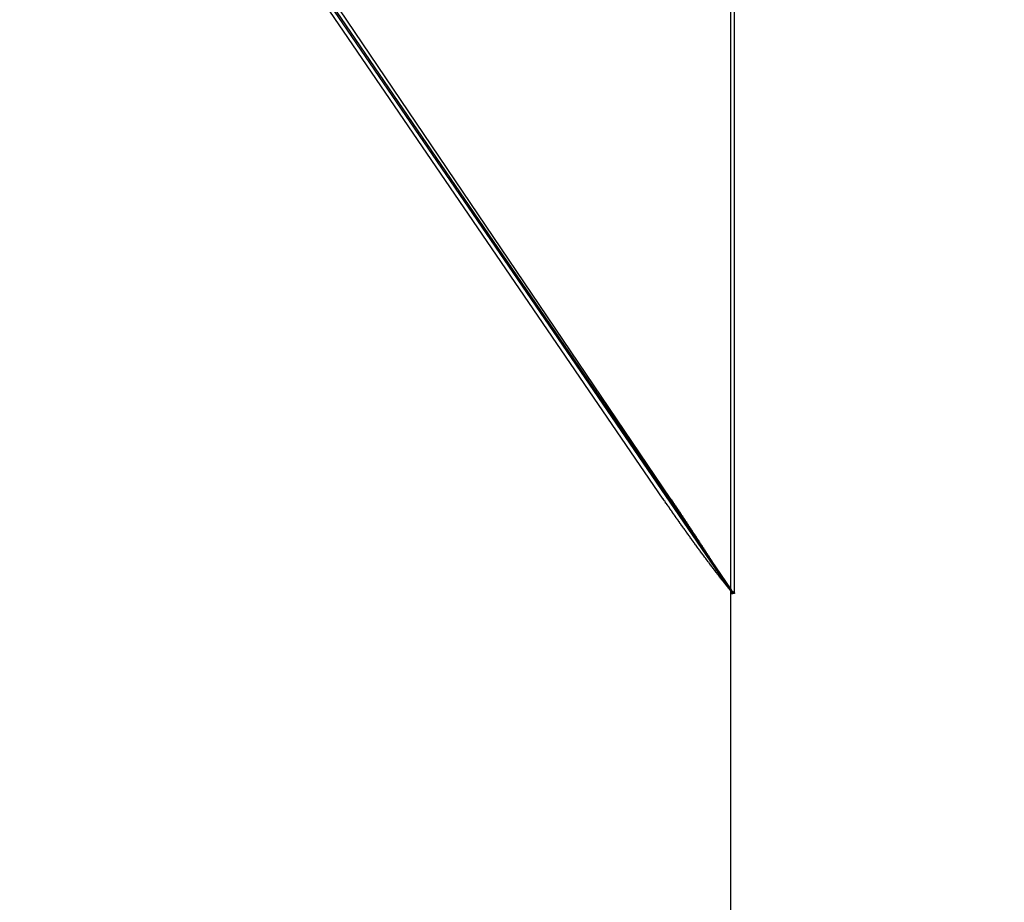
# Model space of a CAD drawing. Extents: x -209 to 213, y -159 to 1000.
# Drawn here: x 53 to 54, y 673 to 674 of the extents above; entities that cross this region are included whole.
import ezdxf

# ---------------------------------------------------------------- set-up
doc = ezdxf.new("R2010")
doc.units = 0
doc.header["$LTSCALE"] = 50
doc.linetypes.add('VERDECKT', pattern=[0.375, 0.25, -0.125])
doc.layers.get('0').update_dxf_attribs({"linetype": 'CONTINUOUS'})
doc.layers.add('STEMPEL', color=3, linetype='CONTINUOUS')

# ---------------------------------------------------------------- blocks, each defined once
blk = doc.blocks.new('A$C7A0B0CA0')
at = {"color": 3, "linetype": 'CONTINUOUS', "extrusion": (0, 1, -2e-16)}
for p, q in [((53.9514, 672.8986), (51.3614, 676.6935)), ((53.8732, 673.0026), (51.3614, 676.681)), ((53.9514, 563.9767), (53.9514, 675.7224))]:
    blk.add_line(p, q, dxfattribs=at)
at = {"color": 1, "linetype": 'VERDECKT', "extrusion": (0, 1, -2e-16)}
for p, q in [((53.9489, 672.8999), (51.366, 676.681)), ((53.882, 673.0026), (51.3951, 676.681)), ((53.956, 672.8933), (53.956, 675.6809)), ((53.9514, 672.8986), (53.9539, 672.8933)), ((53.9514, 672.8933), (53.9539, 672.8933)), ((53.956, 672.8933), (53.9539, 672.8933))]:
    blk.add_line(p, q, dxfattribs=at)
at = {"color": 3}
blk.add_polyline3d([(53.9514, 672.896, 0), (53.9512, 672.897, 0), (53.951, 672.897, 0), (53.9509, 672.897, 0), (53.9507, 672.897, 0), (53.9505, 672.897, 0), (53.9504, 672.898, 0), (53.9502, 672.898, 0), (53.9501, 672.898, 0), (53.9499, 672.898, 0), (53.9497, 672.898, 0), (53.9496, 672.899, 0), (53.9494, 672.899, 0), (53.9493, 672.899, 0), (53.9491, 672.899, 0), (53.9489, 672.899, 0), (53.9488, 672.9, 0), (53.9486, 672.9, 0), (53.9484, 672.9, 0), (53.9483, 672.9, 0), (53.9481, 672.9, 0), (53.948, 672.901, 0), (53.9478, 672.901, 0), (53.9476, 672.901, 0), (53.9475, 672.901, 0), (53.9473, 672.901, 0), (53.9471, 672.902, 0), (53.947, 672.902, 0), (53.9468, 672.902, 0), (53.9467, 672.902, 0), (53.9465, 672.902, 0), (53.9463, 672.903, 0), (53.9462, 672.903, 0), (53.946, 672.903, 0), (53.9458, 672.903, 0), (53.9457, 672.903, 0), (53.9455, 672.904, 0), (53.9453, 672.904, 0), (53.9452, 672.904, 0), (53.945, 672.904, 0), (53.9449, 672.904, 0), (53.9447, 672.905, 0), (53.9445, 672.905, 0), (53.9444, 672.905, 0), (53.9442, 672.905, 0), (53.944, 672.906, 0), (53.9439, 672.906, 0), (53.9437, 672.906, 0), (53.9435, 672.906, 0), (53.9434, 672.906, 0), (53.9432, 672.907, 0), (53.9431, 672.907, 0), (53.9429, 672.907, 0), (53.9427, 672.907, 0), (53.9426, 672.907, 0), (53.9424, 672.908, 0), (53.9422, 672.908, 0), (53.9421, 672.908, 0), (53.9419, 672.908, 0), (53.9417, 672.908, 0), (53.9416, 672.909, 0), (53.9414, 672.909, 0), (53.9412, 672.909, 0), (53.9411, 672.909, 0), (53.9409, 672.909, 0), (53.9407, 672.91, 0), (53.9406, 672.91, 0), (53.9404, 672.91, 0), (53.9402, 672.91, 0), (53.9401, 672.911, 0), (53.9399, 672.911, 0), (53.9397, 672.911, 0), (53.9396, 672.911, 0), (53.9394, 672.911, 0), (53.9393, 672.912, 0), (53.9391, 672.912, 0), (53.9389, 672.912, 0), (53.9388, 672.912, 0), (53.9386, 672.912, 0), (53.9384, 672.913, 0), (53.9383, 672.913, 0), (53.9381, 672.913, 0), (53.9379, 672.913, 0), (53.9378, 672.914, 0), (53.9376, 672.914, 0), (53.9374, 672.914, 0), (53.9373, 672.914, 0), (53.9371, 672.914, 0), (53.9369, 672.915, 0), (53.9368, 672.915, 0), (53.9366, 672.915, 0), (53.9364, 672.915, 0), (53.9363, 672.915, 0), (53.9361, 672.916, 0), (53.9359, 672.916, 0), (53.9358, 672.916, 0), (53.9356, 672.916, 0), (53.9354, 672.917, 0), (53.9352, 672.917, 0), (53.9351, 672.917, 0), (53.9349, 672.917, 0), (53.9347, 672.917, 0), (53.9346, 672.918, 0), (53.9344, 672.918, 0), (53.9342, 672.918, 0), (53.9341, 672.918, 0), (53.9339, 672.919, 0), (53.9337, 672.919, 0), (53.9336, 672.919, 0), (53.9334, 672.919, 0), (53.9332, 672.919, 0), (53.9331, 672.92, 0), (53.9329, 672.92, 0), (53.9327, 672.92, 0), (53.9326, 672.92, 0), (53.9324, 672.92, 0), (53.9322, 672.921, 0), (53.9321, 672.921, 0), (53.9319, 672.921, 0), (53.9317, 672.921, 0), (53.9315, 672.922, 0), (53.9314, 672.922, 0), (53.9312, 672.922, 0), (53.931, 672.922, 0), (53.9309, 672.922, 0), (53.9307, 672.923, 0), (53.9305, 672.923, 0), (53.9304, 672.923, 0), (53.9302, 672.923, 0), (53.93, 672.924, 0), (53.9299, 672.924, 0), (53.9297, 672.924, 0), (53.9295, 672.924, 0), (53.9293, 672.924, 0), (53.9292, 672.925, 0), (53.929, 672.925, 0), (53.9288, 672.925, 0), (53.9287, 672.925, 0), (53.9285, 672.926, 0), (53.9283, 672.926, 0), (53.9282, 672.926, 0), (53.928, 672.926, 0), (53.9278, 672.926, 0), (53.9276, 672.927, 0), (53.9275, 672.927, 0), (53.9273, 672.927, 0), (53.9271, 672.927, 0), (53.927, 672.928, 0), (53.9268, 672.928, 0), (53.9266, 672.928, 0), (53.9265, 672.928, 0), (53.9263, 672.929, 0), (53.9261, 672.929, 0), (53.9259, 672.929, 0), (53.9258, 672.929, 0), (53.9256, 672.929, 0), (53.9254, 672.93, 0), (53.9253, 672.93, 0), (53.9251, 672.93, 0), (53.9249, 672.93, 0), (53.9247, 672.931, 0), (53.9246, 672.931, 0), (53.9244, 672.931, 0), (53.9242, 672.931, 0), (53.9241, 672.931, 0), (53.9239, 672.932, 0), (53.9237, 672.932, 0), (53.9235, 672.932, 0), (53.9234, 672.932, 0), (53.9232, 672.933, 0), (53.923, 672.933, 0), (53.9229, 672.933, 0), (53.9227, 672.933, 0), (53.9225, 672.934, 0), (53.9223, 672.934, 0), (53.9222, 672.934, 0), (53.922, 672.934, 0), (53.9218, 672.934, 0), (53.9216, 672.935, 0), (53.9215, 672.935, 0), (53.9213, 672.935, 0), (53.9211, 672.935, 0), (53.921, 672.936, 0), (53.9208, 672.936, 0), (53.9206, 672.936, 0), (53.9204, 672.936, 0), (53.9203, 672.937, 0), (53.9201, 672.937, 0), (53.9199, 672.937, 0), (53.9197, 672.937, 0), (53.9196, 672.937, 0), (53.9194, 672.938, 0), (53.9192, 672.938, 0), (53.9191, 672.938, 0), (53.9189, 672.938, 0), (53.9187, 672.939, 0), (53.9185, 672.939, 0), (53.9184, 672.939, 0), (53.9182, 672.939, 0), (53.918, 672.94, 0), (53.9178, 672.94, 0), (53.9177, 672.94, 0), (53.9175, 672.94, 0), (53.9173, 672.94, 0), (53.9171, 672.941, 0), (53.917, 672.941, 0), (53.9168, 672.941, 0), (53.9166, 672.941, 0), (53.9164, 672.942, 0), (53.9163, 672.942, 0), (53.9161, 672.942, 0), (53.9159, 672.942, 0), (53.9157, 672.943, 0), (53.9156, 672.943, 0), (53.9154, 672.943, 0), (53.9152, 672.943, 0), (53.915, 672.944, 0), (53.9149, 672.944, 0), (53.9147, 672.944, 0), (53.9145, 672.944, 0), (53.9143, 672.944, 0), (53.9142, 672.945, 0), (53.914, 672.945, 0), (53.9138, 672.945, 0), (53.9136, 672.945, 0), (53.9135, 672.946, 0), (53.9133, 672.946, 0), (53.9131, 672.946, 0), (53.9129, 672.946, 0), (53.9128, 672.947, 0), (53.9126, 672.947, 0), (53.9124, 672.947, 0), (53.9122, 672.947, 0), (53.9121, 672.948, 0), (53.9119, 672.948, 0), (53.9117, 672.948, 0), (53.9115, 672.948, 0), (53.9114, 672.949, 0), (53.9112, 672.949, 0), (53.911, 672.949, 0), (53.9108, 672.949, 0), (53.9107, 672.95, 0), (53.9105, 672.95, 0), (53.9103, 672.95, 0), (53.9101, 672.95, 0), (53.91, 672.95, 0), (53.9098, 672.951, 0), (53.9096, 672.951, 0), (53.9094, 672.951, 0), (53.9093, 672.951, 0), (53.9091, 672.952, 0), (53.9089, 672.952, 0), (53.9087, 672.952, 0), (53.9085, 672.952, 0), (53.9084, 672.953, 0), (53.9082, 672.953, 0), (53.908, 672.953, 0), (53.9078, 672.953, 0), (53.9077, 672.954, 0), (53.9075, 672.954, 0), (53.9073, 672.954, 0), (53.9071, 672.954, 0), (53.9069, 672.955, 0), (53.9068, 672.955, 0), (53.9066, 672.955, 0), (53.9064, 672.955, 0), (53.9062, 672.956, 0), (53.9061, 672.956, 0), (53.9059, 672.956, 0), (53.9057, 672.956, 0), (53.9055, 672.957, 0), (53.9054, 672.957, 0), (53.9052, 672.957, 0), (53.905, 672.957, 0), (53.9048, 672.958, 0), (53.9046, 672.958, 0), (53.9045, 672.958, 0), (53.9043, 672.958, 0), (53.9041, 672.959, 0), (53.9039, 672.959, 0), (53.9037, 672.959, 0), (53.9036, 672.959, 0), (53.9034, 672.96, 0), (53.9032, 672.96, 0), (53.903, 672.96, 0), (53.9029, 672.96, 0), (53.9027, 672.961, 0), (53.9025, 672.961, 0), (53.9023, 672.961, 0), (53.9021, 672.961, 0), (53.902, 672.962, 0), (53.9018, 672.962, 0), (53.9016, 672.962, 0), (53.9014, 672.962, 0), (53.9012, 672.963, 0), (53.9011, 672.963, 0), (53.9009, 672.963, 0), (53.9007, 672.963, 0), (53.9005, 672.964, 0), (53.9004, 672.964, 0), (53.9002, 672.964, 0), (53.9, 672.964, 0), (53.8998, 672.965, 0), (53.8996, 672.965, 0), (53.8995, 672.965, 0), (53.8993, 672.965, 0), (53.8991, 672.966, 0), (53.8989, 672.966, 0), (53.8987, 672.966, 0), (53.8986, 672.966, 0), (53.8984, 672.967, 0), (53.8982, 672.967, 0), (53.898, 672.967, 0), (53.8978, 672.967, 0), (53.8977, 672.968, 0), (53.8975, 672.968, 0), (53.8973, 672.968, 0), (53.8971, 672.968, 0), (53.8969, 672.969, 0), (53.8968, 672.969, 0), (53.8966, 672.969, 0), (53.8964, 672.969, 0), (53.8962, 672.97, 0), (53.896, 672.97, 0), (53.8958, 672.97, 0), (53.8957, 672.97, 0), (53.8955, 672.971, 0), (53.8953, 672.971, 0), (53.8951, 672.971, 0), (53.8949, 672.971, 0), (53.8948, 672.972, 0), (53.8946, 672.972, 0), (53.8944, 672.972, 0), (53.8942, 672.972, 0), (53.894, 672.973, 0), (53.8939, 672.973, 0), (53.8937, 672.973, 0), (53.8935, 672.973, 0), (53.8933, 672.974, 0), (53.8931, 672.974, 0), (53.893, 672.974, 0), (53.8928, 672.974, 0), (53.8926, 672.975, 0), (53.8924, 672.975, 0), (53.8922, 672.975, 0), (53.892, 672.975, 0), (53.8919, 672.976, 0), (53.8917, 672.976, 0), (53.8915, 672.976, 0), (53.8913, 672.977, 0), (53.8911, 672.977, 0), (53.891, 672.977, 0), (53.8908, 672.977, 0), (53.8906, 672.978, 0), (53.8904, 672.978, 0), (53.8902, 672.978, 0), (53.89, 672.978, 0), (53.8899, 672.979, 0), (53.8897, 672.979, 0), (53.8895, 672.979, 0), (53.8893, 672.979, 0), (53.8891, 672.98, 0), (53.8889, 672.98, 0), (53.8888, 672.98, 0), (53.8886, 672.98, 0), (53.8884, 672.981, 0), (53.8882, 672.981, 0), (53.888, 672.981, 0), (53.8878, 672.981, 0), (53.8877, 672.982, 0), (53.8875, 672.982, 0), (53.8873, 672.982, 0), (53.8871, 672.982, 0), (53.8869, 672.983, 0), (53.8867, 672.983, 0), (53.8866, 672.983, 0), (53.8864, 672.984, 0), (53.8862, 672.984, 0), (53.886, 672.984, 0), (53.8858, 672.984, 0), (53.8856, 672.985, 0), (53.8855, 672.985, 0), (53.8853, 672.985, 0), (53.8851, 672.985, 0), (53.8849, 672.986, 0), (53.8847, 672.986, 0), (53.8845, 672.986, 0), (53.8844, 672.986, 0), (53.8842, 672.987, 0), (53.884, 672.987, 0), (53.8838, 672.987, 0), (53.8836, 672.987, 0), (53.8834, 672.988, 0), (53.8833, 672.988, 0), (53.8831, 672.988, 0), (53.8829, 672.989, 0), (53.8827, 672.989, 0), (53.8825, 672.989, 0), (53.8823, 672.989, 0), (53.8822, 672.99, 0), (53.882, 672.99, 0), (53.8818, 672.99, 0), (53.8816, 672.99, 0), (53.8814, 672.991, 0), (53.8812, 672.991, 0), (53.881, 672.991, 0), (53.8809, 672.991, 0), (53.8807, 672.992, 0), (53.8805, 672.992, 0), (53.8803, 672.992, 0), (53.8801, 672.993, 0), (53.8799, 672.993, 0), (53.8798, 672.993, 0), (53.8796, 672.993, 0), (53.8794, 672.994, 0), (53.8792, 672.994, 0), (53.879, 672.994, 0), (53.8788, 672.994, 0), (53.8786, 672.995, 0), (53.8785, 672.995, 0), (53.8783, 672.995, 0), (53.8781, 672.996, 0), (53.8779, 672.996, 0), (53.8777, 672.996, 0), (53.8775, 672.996, 0), (53.8773, 672.997, 0), (53.8772, 672.997, 0), (53.877, 672.997, 0), (53.8768, 672.997, 0), (53.8766, 672.998, 0), (53.8764, 672.998, 0), (53.8762, 672.998, 0), (53.876, 672.998, 0), (53.8759, 672.999, 0), (53.8757, 672.999, 0), (53.8755, 672.999, 0), (53.8753, 673, 0), (53.8751, 673, 0), (53.8749, 673, 0), (53.8747, 673, 0), (53.8745, 673.001, 0), (53.8744, 673.001, 0), (53.8742, 673.001, 0), (53.874, 673.001, 0), (53.8738, 673.002, 0), (53.8736, 673.002, 0), (53.8734, 673.002, 0), (53.8732, 673.003, 0)], dxfattribs=at)
at = {"color": 1}
for points in [[(53.882, 673.003, 0), (53.8822, 673.002, 0), (53.8824, 673.002, 0), (53.8825, 673.002, 0), (53.8827, 673.002, 0), (53.8828, 673.001, 0), (53.883, 673.001, 0), (53.8831, 673.001, 0), (53.8833, 673.001, 0), (53.8834, 673.001, 0), (53.8836, 673, 0), (53.8837, 673, 0), (53.8839, 673, 0), (53.884, 673, 0), (53.8842, 672.999, 0), (53.8843, 672.999, 0), (53.8845, 672.999, 0), (53.8846, 672.999, 0), (53.8848, 672.998, 0), (53.885, 672.998, 0), (53.8851, 672.998, 0), (53.8853, 672.998, 0), (53.8854, 672.998, 0), (53.8856, 672.997, 0), (53.8857, 672.997, 0), (53.8859, 672.997, 0), (53.886, 672.997, 0), (53.8862, 672.996, 0), (53.8863, 672.996, 0), (53.8865, 672.996, 0), (53.8866, 672.996, 0), (53.8868, 672.996, 0), (53.8869, 672.995, 0), (53.8871, 672.995, 0), (53.8872, 672.995, 0), (53.8874, 672.995, 0), (53.8875, 672.994, 0), (53.8877, 672.994, 0), (53.8878, 672.994, 0), (53.888, 672.994, 0), (53.8881, 672.994, 0), (53.8883, 672.993, 0), (53.8884, 672.993, 0), (53.8886, 672.993, 0), (53.8887, 672.993, 0), (53.8889, 672.992, 0), (53.889, 672.992, 0), (53.8892, 672.992, 0), (53.8893, 672.992, 0), (53.8895, 672.992, 0), (53.8896, 672.991, 0), (53.8898, 672.991, 0), (53.8899, 672.991, 0), (53.8901, 672.991, 0), (53.8902, 672.99, 0), (53.8904, 672.99, 0), (53.8905, 672.99, 0), (53.8907, 672.99, 0), (53.8908, 672.99, 0), (53.891, 672.989, 0), (53.8911, 672.989, 0), (53.8913, 672.989, 0), (53.8914, 672.989, 0), (53.8916, 672.988, 0), (53.8917, 672.988, 0), (53.8918, 672.988, 0), (53.892, 672.988, 0), (53.8921, 672.988, 0), (53.8923, 672.987, 0), (53.8924, 672.987, 0), (53.8926, 672.987, 0), (53.8927, 672.987, 0), (53.8929, 672.986, 0), (53.893, 672.986, 0), (53.8932, 672.986, 0), (53.8933, 672.986, 0), (53.8935, 672.986, 0), (53.8936, 672.985, 0), (53.8938, 672.985, 0), (53.8939, 672.985, 0), (53.8941, 672.985, 0), (53.8942, 672.984, 0), (53.8943, 672.984, 0), (53.8945, 672.984, 0), (53.8946, 672.984, 0), (53.8948, 672.984, 0), (53.8949, 672.983, 0), (53.8951, 672.983, 0), (53.8952, 672.983, 0), (53.8954, 672.983, 0), (53.8955, 672.983, 0), (53.8957, 672.982, 0), (53.8958, 672.982, 0), (53.896, 672.982, 0), (53.8961, 672.982, 0), (53.8962, 672.981, 0), (53.8964, 672.981, 0), (53.8965, 672.981, 0), (53.8967, 672.981, 0), (53.8968, 672.981, 0), (53.897, 672.98, 0), (53.8971, 672.98, 0), (53.8973, 672.98, 0), (53.8974, 672.98, 0), (53.8975, 672.979, 0), (53.8977, 672.979, 0), (53.8978, 672.979, 0), (53.898, 672.979, 0), (53.8981, 672.979, 0), (53.8983, 672.978, 0), (53.8984, 672.978, 0), (53.8986, 672.978, 0), (53.8987, 672.978, 0), (53.8988, 672.977, 0), (53.899, 672.977, 0), (53.8991, 672.977, 0), (53.8993, 672.977, 0), (53.8994, 672.977, 0), (53.8996, 672.976, 0), (53.8997, 672.976, 0), (53.8998, 672.976, 0), (53.9, 672.976, 0), (53.9001, 672.976, 0), (53.9003, 672.975, 0), (53.9004, 672.975, 0), (53.9006, 672.975, 0), (53.9007, 672.975, 0), (53.9008, 672.974, 0), (53.901, 672.974, 0), (53.9011, 672.974, 0), (53.9013, 672.974, 0), (53.9014, 672.974, 0), (53.9016, 672.973, 0), (53.9017, 672.973, 0), (53.9018, 672.973, 0), (53.902, 672.973, 0), (53.9021, 672.973, 0), (53.9023, 672.972, 0), (53.9024, 672.972, 0), (53.9025, 672.972, 0), (53.9027, 672.972, 0), (53.9028, 672.971, 0), (53.903, 672.971, 0), (53.9031, 672.971, 0), (53.9032, 672.971, 0), (53.9034, 672.971, 0), (53.9035, 672.97, 0), (53.9037, 672.97, 0), (53.9038, 672.97, 0), (53.904, 672.97, 0), (53.9041, 672.97, 0), (53.9042, 672.969, 0), (53.9044, 672.969, 0), (53.9045, 672.969, 0), (53.9047, 672.969, 0), (53.9048, 672.968, 0), (53.9049, 672.968, 0), (53.9051, 672.968, 0), (53.9052, 672.968, 0), (53.9053, 672.968, 0), (53.9055, 672.967, 0), (53.9056, 672.967, 0), (53.9058, 672.967, 0), (53.9059, 672.967, 0), (53.906, 672.967, 0), (53.9062, 672.966, 0), (53.9063, 672.966, 0), (53.9065, 672.966, 0), (53.9066, 672.966, 0), (53.9067, 672.966, 0), (53.9069, 672.965, 0), (53.907, 672.965, 0), (53.9072, 672.965, 0), (53.9073, 672.965, 0), (53.9074, 672.964, 0), (53.9076, 672.964, 0), (53.9077, 672.964, 0), (53.9078, 672.964, 0), (53.908, 672.964, 0), (53.9081, 672.963, 0), (53.9083, 672.963, 0), (53.9084, 672.963, 0), (53.9085, 672.963, 0), (53.9087, 672.963, 0), (53.9088, 672.962, 0), (53.9089, 672.962, 0), (53.9091, 672.962, 0), (53.9092, 672.962, 0), (53.9094, 672.962, 0), (53.9095, 672.961, 0), (53.9096, 672.961, 0), (53.9098, 672.961, 0), (53.9099, 672.961, 0), (53.91, 672.961, 0), (53.9102, 672.96, 0), (53.9103, 672.96, 0), (53.9104, 672.96, 0), (53.9106, 672.96, 0), (53.9107, 672.959, 0), (53.9109, 672.959, 0), (53.911, 672.959, 0), (53.9111, 672.959, 0), (53.9113, 672.959, 0), (53.9114, 672.958, 0), (53.9115, 672.958, 0), (53.9117, 672.958, 0), (53.9118, 672.958, 0), (53.9119, 672.958, 0), (53.9121, 672.957, 0), (53.9122, 672.957, 0), (53.9123, 672.957, 0), (53.9125, 672.957, 0), (53.9126, 672.957, 0), (53.9127, 672.956, 0), (53.9129, 672.956, 0), (53.913, 672.956, 0), (53.9132, 672.956, 0), (53.9133, 672.956, 0), (53.9134, 672.955, 0), (53.9136, 672.955, 0), (53.9137, 672.955, 0), (53.9138, 672.955, 0), (53.914, 672.955, 0), (53.9141, 672.954, 0), (53.9142, 672.954, 0), (53.9144, 672.954, 0), (53.9145, 672.954, 0), (53.9146, 672.953, 0), (53.9148, 672.953, 0), (53.9149, 672.953, 0), (53.915, 672.953, 0), (53.9152, 672.953, 0), (53.9153, 672.952, 0), (53.9154, 672.952, 0), (53.9156, 672.952, 0), (53.9157, 672.952, 0), (53.9158, 672.952, 0), (53.916, 672.951, 0), (53.9161, 672.951, 0), (53.9162, 672.951, 0), (53.9164, 672.951, 0), (53.9165, 672.951, 0), (53.9166, 672.95, 0), (53.9167, 672.95, 0), (53.9169, 672.95, 0), (53.917, 672.95, 0), (53.9171, 672.95, 0), (53.9173, 672.949, 0), (53.9174, 672.949, 0), (53.9175, 672.949, 0), (53.9177, 672.949, 0), (53.9178, 672.949, 0), (53.9179, 672.948, 0), (53.9181, 672.948, 0), (53.9182, 672.948, 0), (53.9183, 672.948, 0), (53.9185, 672.948, 0), (53.9186, 672.947, 0), (53.9187, 672.947, 0), (53.9188, 672.947, 0), (53.919, 672.947, 0), (53.9191, 672.947, 0), (53.9192, 672.946, 0), (53.9194, 672.946, 0), (53.9195, 672.946, 0), (53.9196, 672.946, 0), (53.9198, 672.946, 0), (53.9199, 672.945, 0), (53.92, 672.945, 0), (53.9201, 672.945, 0), (53.9203, 672.945, 0), (53.9204, 672.945, 0), (53.9205, 672.944, 0), (53.9207, 672.944, 0), (53.9208, 672.944, 0), (53.9209, 672.944, 0), (53.9211, 672.944, 0), (53.9212, 672.943, 0), (53.9213, 672.943, 0), (53.9214, 672.943, 0), (53.9216, 672.943, 0), (53.9217, 672.943, 0), (53.9218, 672.942, 0), (53.922, 672.942, 0), (53.9221, 672.942, 0), (53.9222, 672.942, 0), (53.9223, 672.942, 0), (53.9225, 672.941, 0), (53.9226, 672.941, 0), (53.9227, 672.941, 0), (53.9229, 672.941, 0), (53.923, 672.941, 0), (53.9231, 672.94, 0), (53.9232, 672.94, 0), (53.9234, 672.94, 0), (53.9235, 672.94, 0), (53.9236, 672.94, 0), (53.9237, 672.939, 0), (53.9239, 672.939, 0), (53.924, 672.939, 0), (53.9241, 672.939, 0), (53.9243, 672.939, 0), (53.9244, 672.938, 0), (53.9245, 672.938, 0), (53.9246, 672.938, 0), (53.9248, 672.938, 0), (53.9249, 672.938, 0), (53.925, 672.937, 0), (53.9251, 672.937, 0), (53.9253, 672.937, 0), (53.9254, 672.937, 0), (53.9255, 672.937, 0), (53.9256, 672.936, 0), (53.9258, 672.936, 0), (53.9259, 672.936, 0), (53.926, 672.936, 0), (53.9261, 672.936, 0), (53.9263, 672.936, 0), (53.9264, 672.935, 0), (53.9265, 672.935, 0), (53.9266, 672.935, 0), (53.9268, 672.935, 0), (53.9269, 672.935, 0), (53.927, 672.934, 0), (53.9271, 672.934, 0), (53.9273, 672.934, 0), (53.9274, 672.934, 0), (53.9275, 672.934, 0), (53.9276, 672.933, 0), (53.9278, 672.933, 0), (53.9279, 672.933, 0), (53.928, 672.933, 0), (53.9281, 672.933, 0), (53.9283, 672.932, 0), (53.9284, 672.932, 0), (53.9285, 672.932, 0), (53.9286, 672.932, 0), (53.9288, 672.932, 0), (53.9289, 672.931, 0), (53.929, 672.931, 0), (53.9291, 672.931, 0), (53.9293, 672.931, 0), (53.9294, 672.931, 0), (53.9295, 672.93, 0), (53.9296, 672.93, 0), (53.9297, 672.93, 0), (53.9299, 672.93, 0), (53.93, 672.93, 0), (53.9301, 672.93, 0), (53.9302, 672.929, 0), (53.9304, 672.929, 0), (53.9305, 672.929, 0), (53.9306, 672.929, 0), (53.9307, 672.929, 0), (53.9308, 672.928, 0), (53.931, 672.928, 0), (53.9311, 672.928, 0), (53.9312, 672.928, 0), (53.9313, 672.928, 0), (53.9315, 672.927, 0), (53.9316, 672.927, 0), (53.9317, 672.927, 0), (53.9318, 672.927, 0), (53.9319, 672.927, 0), (53.9321, 672.926, 0), (53.9322, 672.926, 0), (53.9323, 672.926, 0), (53.9324, 672.926, 0), (53.9325, 672.926, 0), (53.9327, 672.926, 0), (53.9328, 672.925, 0), (53.9329, 672.925, 0), (53.933, 672.925, 0), (53.9332, 672.925, 0), (53.9333, 672.925, 0), (53.9334, 672.924, 0), (53.9335, 672.924, 0), (53.9336, 672.924, 0), (53.9338, 672.924, 0), (53.9339, 672.924, 0), (53.934, 672.923, 0), (53.9341, 672.923, 0), (53.9342, 672.923, 0), (53.9344, 672.923, 0), (53.9345, 672.923, 0), (53.9346, 672.923, 0), (53.9347, 672.922, 0), (53.9348, 672.922, 0), (53.9349, 672.922, 0), (53.9351, 672.922, 0), (53.9352, 672.922, 0), (53.9353, 672.921, 0), (53.9354, 672.921, 0), (53.9355, 672.921, 0), (53.9357, 672.921, 0), (53.9358, 672.921, 0), (53.9359, 672.92, 0), (53.936, 672.92, 0), (53.9361, 672.92, 0), (53.9363, 672.92, 0), (53.9364, 672.92, 0), (53.9365, 672.92, 0), (53.9366, 672.919, 0), (53.9367, 672.919, 0), (53.9368, 672.919, 0), (53.937, 672.919, 0), (53.9371, 672.919, 0), (53.9372, 672.918, 0), (53.9373, 672.918, 0), (53.9374, 672.918, 0), (53.9375, 672.918, 0), (53.9377, 672.918, 0), (53.9378, 672.917, 0), (53.9379, 672.917, 0), (53.938, 672.917, 0), (53.9381, 672.917, 0), (53.9382, 672.917, 0), (53.9384, 672.917, 0), (53.9385, 672.916, 0), (53.9386, 672.916, 0), (53.9387, 672.916, 0), (53.9388, 672.916, 0), (53.9389, 672.916, 0), (53.9391, 672.915, 0), (53.9392, 672.915, 0), (53.9393, 672.915, 0), (53.9394, 672.915, 0), (53.9395, 672.915, 0), (53.9396, 672.915, 0), (53.9398, 672.914, 0), (53.9399, 672.914, 0), (53.94, 672.914, 0), (53.9401, 672.914, 0), (53.9402, 672.914, 0), (53.9403, 672.913, 0), (53.9404, 672.913, 0), (53.9406, 672.913, 0), (53.9407, 672.913, 0), (53.9408, 672.913, 0), (53.9409, 672.913, 0), (53.941, 672.912, 0), (53.9411, 672.912, 0), (53.9412, 672.912, 0), (53.9414, 672.912, 0), (53.9415, 672.912, 0), (53.9416, 672.911, 0), (53.9417, 672.911, 0), (53.9418, 672.911, 0), (53.9419, 672.911, 0), (53.942, 672.911, 0), (53.9422, 672.911, 0), (53.9423, 672.91, 0), (53.9424, 672.91, 0), (53.9425, 672.91, 0), (53.9426, 672.91, 0), (53.9427, 672.91, 0), (53.9428, 672.91, 0), (53.9429, 672.909, 0), (53.9431, 672.909, 0), (53.9432, 672.909, 0), (53.9433, 672.909, 0), (53.9434, 672.909, 0), (53.9435, 672.908, 0), (53.9436, 672.908, 0), (53.9437, 672.908, 0), (53.9438, 672.908, 0), (53.944, 672.908, 0), (53.9441, 672.908, 0), (53.9442, 672.907, 0), (53.9443, 672.907, 0), (53.9444, 672.907, 0), (53.9445, 672.907, 0), (53.9446, 672.907, 0), (53.9447, 672.907, 0), (53.9449, 672.906, 0), (53.945, 672.906, 0), (53.9451, 672.906, 0), (53.9452, 672.906, 0), (53.9453, 672.906, 0), (53.9454, 672.905, 0), (53.9455, 672.905, 0), (53.9456, 672.905, 0), (53.9457, 672.905, 0), (53.9459, 672.905, 0), (53.946, 672.905, 0), (53.9461, 672.904, 0), (53.9462, 672.904, 0), (53.9463, 672.904, 0), (53.9464, 672.904, 0), (53.9465, 672.904, 0), (53.9466, 672.904, 0), (53.9467, 672.903, 0), (53.9468, 672.903, 0), (53.947, 672.903, 0), (53.9471, 672.903, 0), (53.9472, 672.903, 0), (53.9473, 672.902, 0), (53.9474, 672.902, 0), (53.9475, 672.902, 0), (53.9476, 672.902, 0), (53.9477, 672.902, 0), (53.9478, 672.902, 0), (53.9479, 672.901, 0), (53.948, 672.901, 0), (53.9482, 672.901, 0), (53.9483, 672.901, 0), (53.9484, 672.901, 0), (53.9485, 672.901, 0), (53.9486, 672.9, 0), (53.9487, 672.9, 0), (53.9488, 672.9, 0), (53.9489, 672.9, 0)], [(53.9539, 672.893, 0), (53.9538, 672.893, 0), (53.9538, 672.893, 0), (53.9538, 672.893, 0), (53.9538, 672.893, 0), (53.9538, 672.893, 0), (53.9537, 672.893, 0), (53.9537, 672.893, 0), (53.9537, 672.893, 0), (53.9537, 672.893, 0), (53.9537, 672.894, 0), (53.9536, 672.894, 0), (53.9536, 672.894, 0), (53.9536, 672.894, 0), (53.9536, 672.894, 0), (53.9536, 672.894, 0), (53.9535, 672.894, 0), (53.9535, 672.894, 0), (53.9535, 672.894, 0), (53.9535, 672.894, 0), (53.9535, 672.894, 0), (53.9534, 672.894, 0), (53.9534, 672.894, 0), (53.9534, 672.894, 0), (53.9534, 672.894, 0), (53.9534, 672.894, 0), (53.9533, 672.894, 0), (53.9533, 672.894, 0), (53.9533, 672.894, 0), (53.9533, 672.894, 0), (53.9533, 672.894, 0), (53.9532, 672.894, 0), (53.9532, 672.894, 0), (53.9532, 672.894, 0), (53.9532, 672.894, 0), (53.9532, 672.894, 0), (53.9532, 672.894, 0), (53.9531, 672.894, 0), (53.9531, 672.894, 0), (53.9531, 672.894, 0), (53.9531, 672.894, 0), (53.9531, 672.894, 0), (53.953, 672.894, 0), (53.953, 672.894, 0), (53.953, 672.894, 0), (53.953, 672.894, 0), (53.953, 672.894, 0), (53.9529, 672.894, 0), (53.9529, 672.894, 0), (53.9529, 672.894, 0), (53.9529, 672.894, 0), (53.9529, 672.895, 0), (53.9528, 672.895, 0), (53.9528, 672.895, 0), (53.9528, 672.895, 0), (53.9528, 672.895, 0), (53.9528, 672.895, 0), (53.9527, 672.895, 0), (53.9527, 672.895, 0), (53.9527, 672.895, 0), (53.9527, 672.895, 0), (53.9527, 672.895, 0), (53.9526, 672.895, 0), (53.9526, 672.895, 0), (53.9526, 672.895, 0), (53.9526, 672.895, 0), (53.9526, 672.895, 0), (53.9525, 672.895, 0), (53.9525, 672.895, 0), (53.9525, 672.895, 0), (53.9525, 672.895, 0), (53.9525, 672.895, 0), (53.9524, 672.895, 0), (53.9524, 672.895, 0), (53.9524, 672.895, 0), (53.9524, 672.895, 0), (53.9524, 672.895, 0), (53.9523, 672.895, 0), (53.9523, 672.895, 0), (53.9523, 672.895, 0), (53.9523, 672.895, 0), (53.9523, 672.895, 0), (53.9522, 672.895, 0), (53.9522, 672.895, 0), (53.9522, 672.895, 0), (53.9522, 672.895, 0), (53.9522, 672.895, 0), (53.9521, 672.895, 0), (53.9521, 672.895, 0), (53.9521, 672.895, 0), (53.9521, 672.895, 0), (53.9521, 672.895, 0), (53.952, 672.896, 0), (53.952, 672.896, 0), (53.952, 672.896, 0), (53.952, 672.896, 0), (53.952, 672.896, 0), (53.9519, 672.896, 0), (53.9519, 672.896, 0), (53.9519, 672.896, 0), (53.9519, 672.896, 0), (53.9519, 672.896, 0), (53.9518, 672.896, 0), (53.9518, 672.896, 0), (53.9518, 672.896, 0), (53.9518, 672.896, 0), (53.9518, 672.896, 0), (53.9518, 672.896, 0), (53.9517, 672.896, 0), (53.9517, 672.896, 0), (53.9517, 672.896, 0), (53.9517, 672.896, 0), (53.9517, 672.896, 0), (53.9516, 672.896, 0), (53.9516, 672.896, 0), (53.9516, 672.896, 0), (53.9516, 672.896, 0), (53.9516, 672.896, 0), (53.9515, 672.896, 0), (53.9515, 672.896, 0), (53.9515, 672.896, 0), (53.9515, 672.896, 0), (53.9515, 672.896, 0), (53.9514, 672.896, 0), (53.9514, 672.896, 0), (53.9514, 672.896, 0), (53.9514, 672.896, 0), (53.9514, 672.896, 0)]]:
    blk.add_polyline3d(points, dxfattribs=at)
at = {"color": 1, "linetype": 'VERDECKT'}
blk.add_polyline3d([(53.9489, 672.9, 0), (53.9489, 672.9, 0), (53.949, 672.9, 0), (53.949, 672.9, 0), (53.949, 672.9, 0), (53.949, 672.9, 0), (53.9491, 672.9, 0), (53.9491, 672.9, 0), (53.9491, 672.9, 0), (53.9491, 672.9, 0), (53.9492, 672.9, 0), (53.9492, 672.9, 0), (53.9492, 672.9, 0), (53.9492, 672.9, 0), (53.9493, 672.9, 0), (53.9493, 672.9, 0), (53.9493, 672.899, 0), (53.9494, 672.899, 0), (53.9494, 672.899, 0), (53.9494, 672.899, 0), (53.9494, 672.899, 0), (53.9495, 672.899, 0), (53.9495, 672.899, 0), (53.9495, 672.899, 0), (53.9495, 672.899, 0), (53.9496, 672.899, 0), (53.9496, 672.899, 0), (53.9496, 672.899, 0), (53.9496, 672.899, 0), (53.9497, 672.899, 0), (53.9497, 672.899, 0), (53.9497, 672.899, 0), (53.9497, 672.899, 0), (53.9498, 672.899, 0), (53.9498, 672.899, 0), (53.9498, 672.899, 0), (53.9498, 672.899, 0), (53.9499, 672.899, 0), (53.9499, 672.899, 0), (53.9499, 672.899, 0), (53.9499, 672.899, 0), (53.95, 672.899, 0), (53.95, 672.899, 0), (53.95, 672.899, 0), (53.95, 672.899, 0), (53.9501, 672.899, 0), (53.9501, 672.899, 0), (53.9501, 672.899, 0), (53.9502, 672.899, 0), (53.9502, 672.899, 0), (53.9502, 672.899, 0), (53.9502, 672.899, 0), (53.9503, 672.899, 0), (53.9503, 672.899, 0), (53.9503, 672.899, 0), (53.9503, 672.899, 0), (53.9504, 672.899, 0), (53.9504, 672.898, 0), (53.9504, 672.898, 0), (53.9504, 672.898, 0), (53.9505, 672.898, 0), (53.9505, 672.898, 0), (53.9505, 672.898, 0), (53.9505, 672.898, 0), (53.9506, 672.898, 0), (53.9506, 672.898, 0), (53.9506, 672.898, 0), (53.9506, 672.898, 0), (53.9507, 672.898, 0), (53.9507, 672.898, 0), (53.9507, 672.898, 0), (53.9507, 672.898, 0), (53.9508, 672.898, 0), (53.9508, 672.898, 0), (53.9508, 672.898, 0), (53.9508, 672.898, 0), (53.9509, 672.898, 0), (53.9509, 672.898, 0), (53.9509, 672.898, 0), (53.9509, 672.898, 0), (53.951, 672.898, 0), (53.951, 672.898, 0), (53.951, 672.898, 0), (53.9511, 672.898, 0), (53.9511, 672.898, 0), (53.9511, 672.898, 0), (53.9511, 672.898, 0), (53.9512, 672.898, 0), (53.9512, 672.898, 0), (53.9512, 672.898, 0), (53.9512, 672.898, 0), (53.9513, 672.898, 0), (53.9513, 672.898, 0), (53.9513, 672.898, 0), (53.9513, 672.898, 0), (53.9514, 672.898, 0), (53.9514, 672.898, 0), (53.9514, 672.898, 0), (53.9514, 672.898, 0), (53.9515, 672.897, 0), (53.9515, 672.897, 0), (53.9515, 672.897, 0), (53.9515, 672.897, 0), (53.9516, 672.897, 0), (53.9516, 672.897, 0), (53.9516, 672.897, 0), (53.9516, 672.897, 0), (53.9517, 672.897, 0), (53.9517, 672.897, 0), (53.9517, 672.897, 0), (53.9517, 672.897, 0), (53.9518, 672.897, 0), (53.9518, 672.897, 0), (53.9518, 672.897, 0), (53.9519, 672.897, 0), (53.9519, 672.897, 0), (53.9519, 672.897, 0), (53.9519, 672.897, 0), (53.952, 672.897, 0), (53.952, 672.897, 0), (53.952, 672.897, 0), (53.952, 672.897, 0), (53.9521, 672.897, 0), (53.9521, 672.897, 0), (53.9521, 672.897, 0), (53.9521, 672.897, 0), (53.9522, 672.897, 0), (53.9522, 672.897, 0), (53.9522, 672.897, 0)], dxfattribs=at)
at = {"color": 3, "linetype": 'CONTINUOUS'}
blk.add_polyline3d([(53.9522, 672.897, 0), (53.9522, 672.897, 0), (53.9523, 672.897, 0), (53.9523, 672.897, 0), (53.9523, 672.897, 0), (53.9524, 672.897, 0), (53.9524, 672.897, 0), (53.9524, 672.897, 0), (53.9525, 672.897, 0), (53.9525, 672.897, 0), (53.9525, 672.897, 0), (53.9525, 672.896, 0), (53.9526, 672.896, 0), (53.9526, 672.896, 0), (53.9526, 672.896, 0), (53.9527, 672.896, 0), (53.9527, 672.896, 0), (53.9527, 672.896, 0), (53.9527, 672.896, 0), (53.9528, 672.896, 0), (53.9528, 672.896, 0), (53.9528, 672.896, 0), (53.9529, 672.896, 0), (53.9529, 672.896, 0), (53.9529, 672.896, 0), (53.953, 672.896, 0), (53.953, 672.896, 0), (53.953, 672.896, 0), (53.953, 672.896, 0), (53.9531, 672.896, 0), (53.9531, 672.896, 0), (53.9531, 672.896, 0), (53.9532, 672.896, 0), (53.9532, 672.896, 0), (53.9532, 672.896, 0), (53.9533, 672.896, 0), (53.9533, 672.896, 0), (53.9533, 672.896, 0), (53.9533, 672.896, 0), (53.9534, 672.896, 0), (53.9534, 672.896, 0), (53.9534, 672.896, 0), (53.9535, 672.896, 0), (53.9535, 672.896, 0), (53.9535, 672.896, 0), (53.9536, 672.896, 0), (53.9536, 672.896, 0), (53.9536, 672.895, 0), (53.9536, 672.895, 0), (53.9537, 672.895, 0), (53.9537, 672.895, 0), (53.9537, 672.895, 0), (53.9538, 672.895, 0), (53.9538, 672.895, 0), (53.9538, 672.895, 0), (53.9539, 672.895, 0), (53.9539, 672.895, 0), (53.9539, 672.895, 0), (53.9539, 672.895, 0), (53.954, 672.895, 0), (53.954, 672.895, 0), (53.954, 672.895, 0), (53.9541, 672.895, 0), (53.9541, 672.895, 0), (53.9541, 672.895, 0), (53.9541, 672.895, 0), (53.9542, 672.895, 0), (53.9542, 672.895, 0), (53.9542, 672.895, 0), (53.9543, 672.895, 0), (53.9543, 672.895, 0), (53.9543, 672.895, 0), (53.9544, 672.895, 0), (53.9544, 672.895, 0), (53.9544, 672.895, 0), (53.9544, 672.895, 0), (53.9545, 672.895, 0), (53.9545, 672.895, 0), (53.9545, 672.895, 0), (53.9546, 672.895, 0), (53.9546, 672.895, 0), (53.9546, 672.895, 0), (53.9547, 672.895, 0), (53.9547, 672.894, 0), (53.9547, 672.894, 0), (53.9547, 672.894, 0), (53.9548, 672.894, 0), (53.9548, 672.894, 0), (53.9548, 672.894, 0), (53.9549, 672.894, 0), (53.9549, 672.894, 0), (53.9549, 672.894, 0), (53.955, 672.894, 0), (53.955, 672.894, 0), (53.955, 672.894, 0), (53.955, 672.894, 0), (53.9551, 672.894, 0), (53.9551, 672.894, 0), (53.9551, 672.894, 0), (53.9552, 672.894, 0), (53.9552, 672.894, 0), (53.9552, 672.894, 0), (53.9553, 672.894, 0), (53.9553, 672.894, 0), (53.9553, 672.894, 0), (53.9553, 672.894, 0), (53.9554, 672.894, 0), (53.9554, 672.894, 0), (53.9554, 672.894, 0), (53.9555, 672.894, 0), (53.9555, 672.894, 0), (53.9555, 672.894, 0), (53.9556, 672.894, 0), (53.9556, 672.894, 0), (53.9556, 672.894, 0), (53.9556, 672.894, 0), (53.9557, 672.894, 0), (53.9557, 672.894, 0), (53.9557, 672.894, 0), (53.9558, 672.894, 0), (53.9558, 672.893, 0), (53.9558, 672.893, 0), (53.9558, 672.893, 0), (53.9559, 672.893, 0), (53.9559, 672.893, 0), (53.9559, 672.893, 0), (53.956, 672.893, 0), (53.956, 672.893, 0), (53.956, 672.893, 0)], dxfattribs=at)
at = {"color": 1, "linetype": 'VERDECKT', "extrusion": (0, -2e-16, -1)}
blk.add_arc((-54.5, 674.5), 5.5, 272.4124, 0, dxfattribs=at)
at = {"color": 3, "linetype": 'CONTINUOUS', "extrusion": (0, -2e-16, -1)}
blk.add_arc((-54.5, 674.5), 3.5, 279.0186, 0, dxfattribs=at)

msp = doc.modelspace()

# ---------------------------------------------------------------- block references
at = {"layer": 'STEMPEL'}
msp.add_blockref('A$C7A0B0CA0', (0, 0), dxfattribs=at)

doc.saveas('drawing.dxf')
